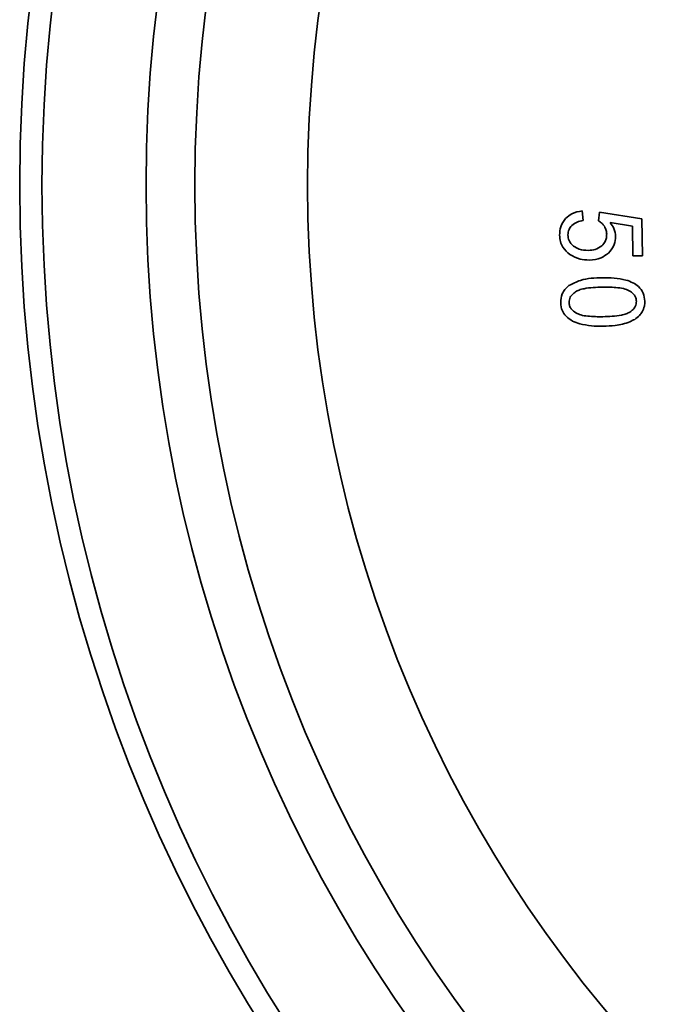
# Model space of a CAD drawing. Units: inches. Extents: x 0.5 to 33.5, y 0.5 to 21.
# Drawn here: x 8.6 to 8.9, y 12.3 to 12.7 of the extents above; entities that cross this region are included whole.
import ezdxf

# ---------------------------------------------------------------- set-up
doc = ezdxf.new("R2010")
doc.units = ezdxf.units.IN
doc.header["$MEASUREMENT"] = 0

msp = doc.modelspace()

# ---------------------------------------------------------------- linework, layer by layer
at = {"color": 7, "linetype": 'Continuous', "lineweight": 35}
for p, q in [((8.83818, 12.63248), (8.83773, 12.63655)), ((8.84513, 12.63597), (8.84466, 12.63232)), ((8.86317, 12.6332), (8.84513, 12.63597)), ((8.86342, 12.61748), (8.86317, 12.6332)), ((8.84967, 12.63158), (8.85911, 12.63002)), ((8.85911, 12.63002), (8.85931, 12.61742)), ((8.85931, 12.61742), (8.86342, 12.61748))]:
    msp.add_line(p, q, dxfattribs=at)
for radius in [0.6725, 0.66301, 0.61872, 0.59796, 0.55]:
    msp.add_circle((9.27087, 12.64753), radius, dxfattribs=at)
for points, knots in [([(8.83773, 12.63655), (8.8362, 12.63628), (8.83355, 12.63581), (8.83153, 12.63406), (8.83068, 12.63332)], [0, 0, 0, 0, 0.578261, 1, 1, 1, 1]), ([(8.83068, 12.63332), (8.82984, 12.63217), (8.82829, 12.63005), (8.82817, 12.62744), (8.82812, 12.62625)], [0, 0, 0, 0, 0.541136, 1, 1, 1, 1]), ([(8.83325, 12.6303), (8.83401, 12.63087), (8.83548, 12.63199), (8.83729, 12.63232), (8.83818, 12.63248)], [0, 0, 0, 0, 0.51189, 1, 1, 1, 1]), ([(8.84466, 12.63232), (8.8452, 12.63197), (8.84617, 12.63134), (8.84685, 12.63041), (8.84715, 12.62999)], [0, 0, 0, 0, 0.555424, 1, 1, 1, 1]), ([(8.83165, 12.6263), (8.83173, 12.62714), (8.83187, 12.62864), (8.83283, 12.62979), (8.83325, 12.6303)], [0, 0, 0, 0, 0.556117, 1, 1, 1, 1]), ([(8.84715, 12.62999), (8.84746, 12.6294), (8.84802, 12.62835), (8.84811, 12.62716), (8.84815, 12.62662)], [0, 0, 0, 0, 0.553012, 1, 1, 1, 1]), ([(8.85196, 12.62565), (8.85181, 12.62682), (8.85153, 12.62899), (8.85025, 12.63077), (8.84967, 12.63158)], [0, 0, 0, 0, 0.539296, 1, 1, 1, 1]), ([(8.82812, 12.62625), (8.82819, 12.62531), (8.82833, 12.62351), (8.82963, 12.62046), (8.8314, 12.61895), (8.8325, 12.61801)], [0, 0, 0, 0, 0.288501, 0.559505, 1, 1, 1, 1]), ([(8.83407, 12.62159), (8.83367, 12.62195), (8.8329, 12.62265), (8.83191, 12.62423), (8.83175, 12.62551), (8.83165, 12.6263)], [0, 0, 0, 0, 0.296388, 0.570896, 1, 1, 1, 1]), ([(8.84815, 12.62662), (8.84812, 12.62609), (8.84808, 12.62505), (8.84751, 12.62327), (8.84663, 12.6223), (8.84609, 12.62171)], [0, 0, 0, 0, 0.293513, 0.567837, 1, 1, 1, 1]), ([(8.84889, 12.61862), (8.84989, 12.61976), (8.85168, 12.62179), (8.85187, 12.62447), (8.85196, 12.62565)], [0, 0, 0, 0, 0.561143, 1, 1, 1, 1]), ([(8.84032, 12.61976), (8.83898, 12.61981), (8.83673, 12.61989), (8.83484, 12.6211), (8.83407, 12.62159)], [0, 0, 0, 0, 0.590811, 1, 1, 1, 1]), ([(8.84609, 12.62171), (8.84518, 12.62109), (8.84342, 12.61992), (8.84132, 12.61981), (8.84032, 12.61976)], [0, 0, 0, 0, 0.522844, 1, 1, 1, 1]), ([(8.8325, 12.61801), (8.8339, 12.61723), (8.83648, 12.6158), (8.83942, 12.61569), (8.84076, 12.61564)], [0, 0, 0, 0, 0.544302, 1, 1, 1, 1]), ([(8.84076, 12.61564), (8.8425, 12.61579), (8.8455, 12.61605), (8.84789, 12.61786), (8.84889, 12.61862)], [0, 0, 0, 0, 0.579445, 1, 1, 1, 1]), ([(8.8463, 12.60812), (8.84311, 12.60804), (8.8381, 12.60791), (8.8337, 12.60561), (8.8321, 12.60477)], [0, 0, 0, 0, 0.6364111, 1, 1, 1, 1]), ([(8.85632, 12.60713), (8.85465, 12.60747), (8.85134, 12.60815), (8.84797, 12.60813), (8.8463, 12.60812)], [0, 0, 0, 0, 0.504408, 1, 1, 1, 1]), ([(8.86436, 12.5981), (8.86423, 12.5993), (8.86399, 12.60163), (8.86191, 12.60433), (8.85928, 12.60612), (8.85734, 12.60678), (8.85632, 12.60713)], [0, 0, 0, 0, 0.273002, 0.531414, 0.751188, 1, 1, 1, 1]), ([(8.8321, 12.60477), (8.83149, 12.60426), (8.83031, 12.60325), (8.82884, 12.6008), (8.82868, 12.59879), (8.82858, 12.59754)], [0, 0, 0, 0, 0.285151, 0.555279, 1, 1, 1, 1]), ([(8.84636, 12.60414), (8.84373, 12.60404), (8.84038, 12.60392), (8.83654, 12.603), (8.8354, 12.6024), (8.8349, 12.60214)], [0, 0, 0, 0, 0.671313, 0.855683, 1, 1, 1, 1]), ([(8.85822, 12.60232), (8.85748, 12.60266), (8.8558, 12.60344), (8.85177, 12.60408), (8.84854, 12.60411), (8.84636, 12.60414)], [0, 0, 0, 0, 0.199853, 0.458968, 1, 1, 1, 1]), ([(8.8349, 12.60214), (8.83443, 12.60179), (8.83355, 12.60114), (8.83238, 12.59963), (8.83221, 12.59835), (8.83212, 12.59759)], [0, 0, 0, 0, 0.3162, 0.59278, 1, 1, 1, 1]), ([(8.8608, 12.59809), (8.86075, 12.59856), (8.86067, 12.5995), (8.85988, 12.60109), (8.85886, 12.60184), (8.85822, 12.60232)], [0, 0, 0, 0, 0.276418, 0.543127, 1, 1, 1, 1]), ([(8.82858, 12.59754), (8.82869, 12.59632), (8.82889, 12.59421), (8.83019, 12.59254), (8.83074, 12.59183)], [0, 0, 0, 0, 0.574054, 1, 1, 1, 1]), ([(8.83212, 12.59759), (8.83217, 12.59711), (8.83227, 12.59614), (8.8332, 12.59448), (8.83433, 12.59367), (8.83506, 12.59315)], [0, 0, 0, 0, 0.260302, 0.523449, 1, 1, 1, 1]), ([(8.85802, 12.59351), (8.85849, 12.59386), (8.85937, 12.59451), (8.86054, 12.59603), (8.8607, 12.59732), (8.8608, 12.59809)], [0, 0, 0, 0, 0.313928, 0.589975, 1, 1, 1, 1]), ([(8.8633, 12.59363), (8.86365, 12.5944), (8.8643, 12.59582), (8.86434, 12.59738), (8.86436, 12.5981)], [0, 0, 0, 0, 0.541574, 1, 1, 1, 1]), ([(8.83074, 12.59183), (8.83166, 12.59104), (8.83342, 12.58954), (8.83561, 12.58884), (8.83665, 12.58851)], [0, 0, 0, 0, 0.526034, 1, 1, 1, 1]), ([(8.83506, 12.59315), (8.83574, 12.59284), (8.83733, 12.59211), (8.84124, 12.59155), (8.8444, 12.59153), (8.84656, 12.59151)], [0, 0, 0, 0, 0.1906609, 0.4478075, 1, 1, 1, 1]), ([(8.84656, 12.59151), (8.84919, 12.59161), (8.85255, 12.59173), (8.85638, 12.59264), (8.85752, 12.59324), (8.85802, 12.59351)], [0, 0, 0, 0, 0.671787, 0.855994, 1, 1, 1, 1]), ([(8.85489, 12.58836), (8.85595, 12.58865), (8.85775, 12.58915), (8.85939, 12.59004), (8.86007, 12.5904)], [0, 0, 0, 0, 0.589654, 1, 1, 1, 1]), ([(8.86007, 12.5904), (8.8608, 12.59091), (8.86208, 12.59178), (8.86293, 12.59307), (8.8633, 12.59363)], [0, 0, 0, 0, 0.572084, 1, 1, 1, 1]), ([(8.83665, 12.58851), (8.83831, 12.58817), (8.8416, 12.58749), (8.84496, 12.58751), (8.84662, 12.58752)], [0, 0, 0, 0, 0.504973, 1, 1, 1, 1]), ([(8.84662, 12.58752), (8.84835, 12.58756), (8.85113, 12.58763), (8.85385, 12.58816), (8.85489, 12.58836)], [0, 0, 0, 0, 0.621078, 1, 1, 1, 1])]:
    msp.add_open_spline(points, degree=3, knots=knots, dxfattribs=at)

doc.saveas('drawing.dxf')
